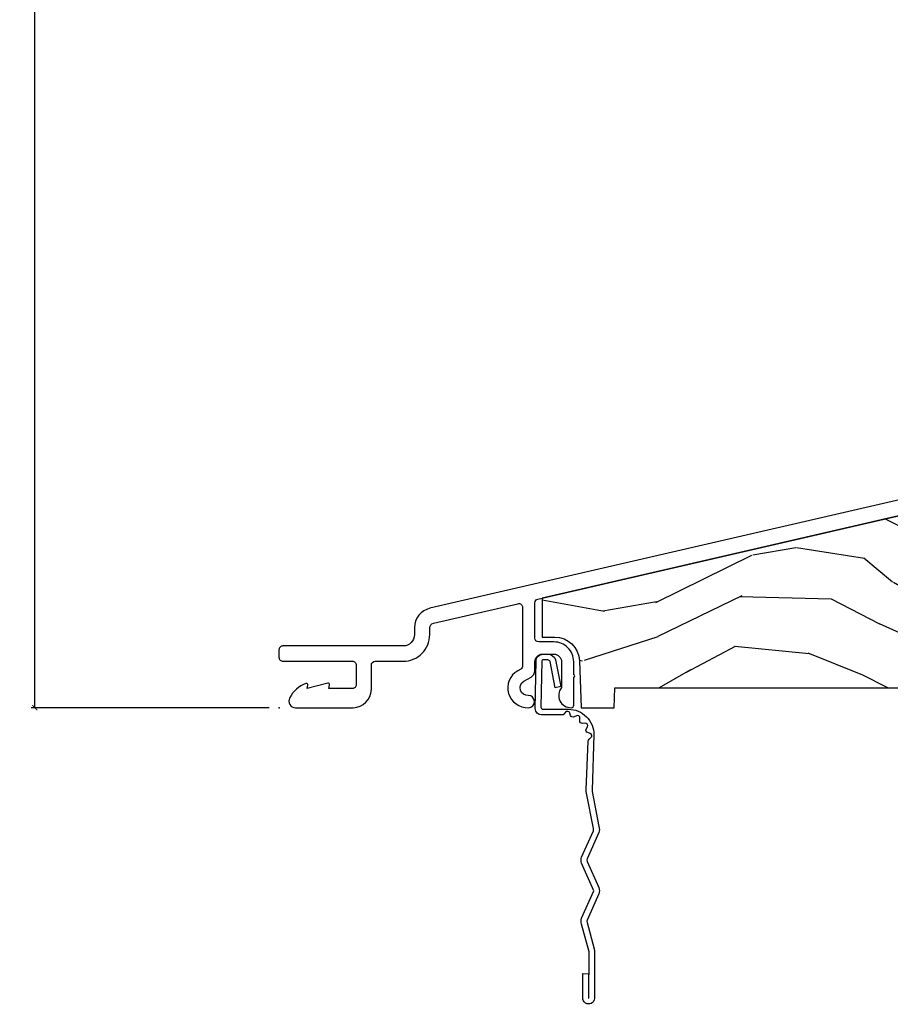
# Model space of a CAD drawing. Units: inches. Extents: x 0 to 201, y 0 to 129.
# Drawn here: x 39 to 43, y 12 to 16 of the extents above; entities that cross this region are included whole.
import ezdxf

# ---------------------------------------------------------------- set-up
doc = ezdxf.new("R2010")
doc.units = ezdxf.units.IN
doc.header["$MEASUREMENT"] = 0
doc.layers.get('Defpoints').update_dxf_attribs({"color": 253})
for name, color, linetype in [('ZP-ANNO-DIMS-DWNLD', 2, 'Continuous'), ('ZP-SECT-ACCS', 165, 'Continuous'), ('ZP-SECT-ALUM', 63, 'Continuous'), ('ZP-SECT-WDHA', 11, 'Continuous'), ('ZP-SECT-WOOD', 104, 'Continuous')]:
    doc.layers.add(name, color=color, linetype=linetype)
doc.layers.add('ZP-ANNO-NPLT', color=7, linetype='Continuous', plot=False)
doc.styles.get("Standard").update_dxf_attribs({"font": 'arial.ttf'})
doc.dimstyles.new('Frame Make Height and Width', dxfattribs={"dimtxt": 0.25, "dimasz": 0.125, "dimexe": 0.09375, "dimexo": 0.25, "dimgap": 0.0875, "dimtad": 0, "dimdec": 4, "dimzin": 10, "dimdsep": 46, "dimlunit": 5, "dimtxsty": 'Standard', "dimblk1": 'ARCHTICK', "dimblk2": 'ARCHTICK', "dimsah": 1, "dimcen": 0.09, "dimclrd": 256, "dimclre": 256, "dimclrt": 255, "dimadec": 3, "dimazin": 2, "dimtfac": 0.75, "dimtdec": 4, "dimtofl": 0, "dimtmove": 2, "dimatfit": 3, "dimfxl": 1, "dimfrac": 2, "dimtolj": 1, "dimtzin": 0, "dimlwd": -1, "dimlwe": -1, "dimarcsym": 0})

# ---------------------------------------------------------------- blocks, each defined once
blk = doc.blocks.new('WIA- 42G7 Foldout Blue Fin DH')
at = {"layer": 'ZP-ANNO-NPLT'}
blk.add_point((0, 0), dxfattribs=at)
at = {"layer": 'ZP-SECT-ACCS'}
blk.add_lwpolyline([(1.279571593912557, 0.338013373462509, -0.0802647730553297), (1.280385701974161, 0.3430520921520284), (1.307494150899152, 0.4861116551182434, 0.1615704533000932), (1.30749415090802, 0.5109903286831426), (1.259470227632938, 0.6185122730475215, -0.1615704533001526), (1.259470227633052, 0.6285897104408847), (1.307494150902563, 0.7361116548095552, 0.1615704533000934), (1.307494150911544, 0.7609903283744544), (1.259470227636462, 0.8685122730475214, -0.1615704533001683), (1.259470227636576, 0.8785897104408846), (1.287972183421153, 0.9861116550776003, 0.0958851559508068), (1.289906119572584, 1.000998398246117), (1.289906119572584, 1.189450650816048, 1.001822893294183), (1.242003919497143, 1.186389346219932), (1.241765084485543, 1.086963619096259), (1.265214473671768, 1.088505094620764), (1.265453308683369, 1.187930821744437, -1.000001092557772), (1.266451155031724, 1.187996416447596), (1.267339764696636, 0.9985509916924186), (1.237165948852954, 0.8859903283979021, 0.1615704531591201), (1.237165948850794, 0.8611116548536089), (1.286861732177705, 0.748550991494092), (1.237165948856365, 0.6359903282141844, 0.1615704533000896), (1.237165948847383, 0.6111116546492852), (1.285189872122465, 0.5035897101919673, -0.1615704533001816), (1.285189872122352, 0.4935122727986041), (1.257606864064918, 0.3490224644914761, 0.0802647730240314), (1.255571593912556, 0.3364256677724668), (1.263697775949133, 0.1370704559178861, 0.2172493365759633), (1.2673377378295, 0.1293256469599768), (1.275303713428506, 0.1225107667236998, -0.5855599422155324), (1.272011975473837, 0.1051687735461755), (1.261795649392119, 0.1018400323379112, 0.4605097357481115), (1.255909896591326, 0.0876305681013534), (1.260699716449373, 0.0782109480927247, -0.6036618419643542), (1.250519140217072, 0.0635129920314839), (1.240309544979361, 0.0642829919793186, 0.4605097357324635), (1.229445860713035, 0.0532564190713671), (1.230254575901987, 0.0428719600533825, -0.5855599423039615), (1.215664324697506, 0.0329369293051443), (1.206086515765143, 0.0378071872751704, 0.4605097357400129), (1.191782361491441, 0.0316308188224852), (1.188603288446635, 0.0218738431876986, -0.5855599423057641), (1.17132168231722, 0.0182785190345314), (1.164183141522634, 0.0266228244090243, 0.2159645946919557), (1.156979287177982, 0.0298866043790653), (1.073391669295432, 0.0297680176800341, 0.4142135623720373), (1.047011398275714, 0.0033467742367534), (1.050597130417614, -0.1917730095977816, 0.414169971687353), (1.077860722176765, -0.2190080540731714), (1.098619429082717, -0.2189919459266179, 0.3300162725305506), (1.130460181323783, -0.1953691181475534), (1.151920107604709, -0.0864207286249865), (1.128878443199525, -0.0817388504196544), (1.107862317121444, -0.1885030961245348, -0.3300162725321485), (1.098601102283296, -0.195374041932908), (1.077842395377288, -0.1953901500794615, -0.3902962473333499), (1.074097130417626, -0.1917730095976395), (1.070634058767751, -0.002764639274254, -0.4142135623754232), (1.079648660102606, 0.006263963056405), (1.182667721521504, 0.0062547864526081, 0.4142135623731926), (1.287460600079036, 0.1110502211198181)], format="xyb", close=True, dxfattribs=at)
blk = doc.blocks.new('CS ASR C M5 DH OG (11-16 IG) V S RS')
at = {"layer": 'ZP-SECT-WDHA'}
h = blk.add_hatch(dxfattribs=at)
h.set_pattern_fill('WOOD3', color=256, scale=2, angle=163, pattern_type=2)
h.set_pattern_definition([(158.2364, (3.349633517972861, 0.1086061402775797), (20.45396798290167, -8.344771374467806), [0.240832, -23.842358]), (174.3099, (3.125967810636183, 0.1979014445302951), (-8.235181511295936, 0.4263690944681484), [0.305942, -9.892097999999997]), (208, (2.82153408156391, 0.2282346705893303), (-0.5847435903937086, -1.91261010378108), [0.226274, -2.602152]), (209.8476, (2.621745847854185, 0.1220053823908884), (-35.54768828883149, -20.50272857977593), [0.4386340000000001, -43.42478999999999]), (175.9946, (2.241295475553997, -0.0963006281004653), (18.38297247813528, -1.437476743240211), [0.266834, -26.416494]), (163, (1.975113936720248, -0.0776622702303342), (-2.497352921371544, -1.327866102480597), [0.5, -1.5]), (153.5376999999999, (1.496961558738732, 0.0685235821310357), (8.978306718050995, -4.836323452587549), [0.24331, -11.922214]), (157.2893999999999, (3.19175279742258, -0.4077984279424598), (16.6287403265194, -7.175302374271583), [0.200998, -19.898754]), (163, (3.006339280324425, -0.3301979918786557), (-2.497352921371544, -1.327866102480597), [0.3, -1.7]), (191.3008, (2.719447853535513, -0.2424864804618352), (-24.54716094300747, -5.043499394239721), [0.295296, -29.23435]), (215.125, (2.429876578323941, -0.3003525030687442), (10.57415813511433, 7.224071108844611), [0.45607, -22.347438]), (202.2894, (2.056857432954103, -0.562758137893077), (-14.3993751268171, -6.054586024953077), [0.284254, -28.141088]), (169.3402, (1.793843479792144, -0.6705712189274209), (-15.88561928555968, 2.765334394382427), [0.362216, -17.748554]), (151.1113, (1.437878899456549, -0.603569595465757), (25.02229161617255, -13.92425483963839), [0.38833, -38.444646]), (156.2902000000001, (3.010482340494476, -1.000707376639546), (-16.62874768410002, 7.175289077572956), [0.3423439999999995, -33.89213999999994]), (166.3665, (2.697033591655952, -0.863048806795291), (-31.18650071420278, 7.443263674111074), [0.340588, -33.718186]), (196.6901, (2.366042540534067, -0.782768522308821), (4.409962367830814, 0.7431255040166734), [0.360556, -6.850547999999999]), (210.4896, (2.020676772800612, -0.8863179620846111), (-25.55825994297176, -15.19129255384614), [0.325576, -32.232064]), (177.9314, (1.740120517355293, -1.051509328476733), (-22.79293410148564, 0.6943551067665475), [0.310484, -30.737866]), (163, (1.429839354188558, -1.040302197536959), (-2.497352921371544, -1.327866102480597), [0.24, -1.759999999999999]), (150.0053999999999, (1.200326212757431, -0.970132988403499), (-16.04400167334359, 9.087905524651102), [0.266834, -26.416494]), (163, (2.856130948881499, 0.6150202142331054), (-2.497352921371544, -1.327866102480597), [0, -2]), (26.15240000000003, (2.500654105795035, 0.4099928647665579), (-36.87554735843706, -18.00538888531859), [0.4386339999999996, -43.42478999999993]), (9.565100000000033, (2.309639729674557, -1.309284165881877), (2.497352076502218, 1.327869099233074), [0.178886, -4.293249999999999]), (351.1301, (2.48603822700646, -1.279559258160468), (12.0603996767767, -1.595852046107204), [0.282842, -13.859292]), (319.8014, (2.765498426865022, -1.323171145244316), (8.393559450670804, -6.748938448303023), [0.152316, -15.07923]), (189.5651, (2.500654105795035, 0.4099928647665579), (-2.497352076502219, -1.327869099233074), [0.2236059999999997, -4.248529999999992]), (169.7098, (2.280155984130146, 0.3728367301148054), (17.79822734718652, -3.350093459302553), [0.342344, -33.89214000000001]), (152.8752999999999, (1.943317498913813, 0.4339909194820138), (-30.7601241373409, 15.67848221527703), [0.568858, -56.316992]), (152.6952, (3.413955293011852, 0.3189931865894451), (-10.89091849633435, 5.421060729349781), [0.2236059999999997, -22.13707199999997]), (178.5241, (3.215263114888898, 0.4215671518669666), (22.79293551970828, -0.6943538178398186), [0.37363, -36.989452]), (205.8789, (2.841756232269929, 0.4311904899708523), (31.88084594068392, 15.34964888471388), [0.3821, -37.827846]), (197.6952, (2.497974257372376, 0.2644153307428283), (-23.21929303946757, -7.540852312839229), [0.316228, -31.306548]), (172.4623, (2.196708113971894, 0.1682971178973887), (-10.14779136076372, 1.011111546693648), [0.364966, -11.80056]), (156.4181, (1.834896099541836, 0.2161726462397979), (31.344885410924, -13.76583238823936), [0.52345, -51.82155999999999]), (154.8699, (3.267769440650496, -0.1591591913920709), (10.89091361125098, -5.421068605812715), [0.282842, -13.859292]), (174.3099, (3.011698977169743, -0.0390429238311825), (-8.235181511295936, 0.4263690944681484), [0.305942, -9.892097999999997]), (205.5104, (2.707265248097471, -0.0087096977721473), (26.88614988798455, 12.69389479119331), [0.3255759999999995, -32.23206399999994]), (208, (2.413430331627338, -0.148927534950559), (-0.5847435903937086, -1.91261010378108), [0.367696, -2.460732]), (180.354, (2.088774451849047, -0.3215501282730386), (27.20289793979688, 0.0487620292280626), [0.335262, -33.190848]), (159.6335000000001, (1.753519759468602, -0.3236216583580642), (30.01700107381327, -11.26852463519537), [0.3405879999999995, -33.71818599999993]), (145.8973, (1.434223576535615, -0.2050891836330706), (-17.37187083675603, 11.58525502309056), [0.27203, -26.930912]), (154.2538, (3.121583588289126, -0.6373115693735941), (-12.80351945054413, 6.005821017315287), [0.2630579999999995, -26.04283399999997]), (177.9314, (2.884639219927635, -0.5230427359071613), (-22.79293410148564, 0.6943551067665475), [0.310484, -30.737866]), (195.0054, (2.574358056760914, -0.5118356049673807), (11.31727641611973, 2.814114219735264), [0.37736, -18.490604]), (212.8991, (2.209866193908197, -0.6095376106487151), (28.64036637139408, 18.43175097613516), [0.49679, -49.18217999999999]), (178.9454, (1.792747424205387, -0.8793744724033913), (8.235181634652655, -0.4263644116476298), [0.291204, -14.269016]), (156.991, (1.501592356157914, -0.8740147755580665), (-18.54135163249375, 7.760042155334037), [0.3821, -37.827846]), (139.8013999999999, (1.149891417080866, -0.724661337524907), (-8.393559450670804, 6.748938448303024), [0.152316, -15.07923]), (153.5376999999999, (2.946160565455485, -1.211094422951411), (8.978306718050995, -4.836323452587549), [0.24331, -11.922214]), (173.008, (2.728342292213255, -1.102673023579434), (-22.20819262847394, 2.606951578708766), [0.345254, -34.18010000000001]), (200.4054, (2.38565637290246, -1.060644929331488), (-30.71134915766887, -11.52445423798903), [0.4280179999999996, -42.37384999999993]), (192.0546, (2.569239522092587, 0.702731725649926), (-15.72724097270063, -3.557234008732985), [0.205912, -20.385348]), (173.7843, (2.367867495546974, 0.6597281569037179), (32.35598179133584, -3.618064673815965), [0.4275519999999996, -42.32756599999993]), (155.8750000000001, (1.942829761664683, 0.7060198924102253), (12.80352490518391, -6.005810314090467), [0.4837359999999994, -15.64077999999998])])
edge = h.paths.add_edge_path()
edge.add_line((4.539067817996055, 0.6478280239742418), (4.48724105318854, 0.6478280239742418))
edge.add_line((4.48724105318854, 0.6478280239742418), (4.42107412638802, 0.5689733512491415))
edge.add_line((4.42107412638802, 0.5689733512491415), (4.361873540248438, 0.6186485412445535))
edge.add_line((4.361873540248438, 0.6186485412445535), (4.360429508213542, 0.6600002083454939))
edge.add_line((4.360429508213542, 0.6600002083454939), (3.755992842329078, 0.6600002083454939))
edge.add_line((3.755992842329078, 0.6600002083454939), (3.529057577983053, 0.9840973537863533))
edge.add_line((3.529057577983053, 0.9840973537863533), (3.395695232718708, 0.9840973537863533))
edge.add_line((3.395695232718708, 0.9840973537863533), (1.075652264869859, 0.4484732337942603))
edge.add_line((1.075652264869859, 0.4484732337942603), (1.075652264869859, 0.289000208345044))
edge.add_line((1.075652264869859, 0.289000208345044), (1.12711769861437, 0.289000208345044))
edge.add_arc((1.127117698614412, 0.1880002083449916), 0.1010000000000524, 2.0000000000281943, 90.000000000027, ccw=False)
edge.add_line((1.228056172143396, 0.1915250575119955), (1.234744367253028, 2.083454831e-07))
edge.add_line((1.234744367253028, 2.083454831e-07), (1.369847352194028, 2.083454831e-07))
edge.add_line((1.369847352194028, 2.083454831e-07), (1.372675934522817, 0.0810002083454862))
edge.add_line((1.372675934522817, 0.0810002083454862), (4.429847352193974, 0.0810002083454862))
edge.add_line((4.429847352193974, 0.0810002083454862), (4.432675934522876, 2.083454831e-07))
edge.add_line((4.432675934522876, 2.083454831e-07), (4.994675934522888, 2.083454831e-07))
edge.add_line((4.994675934522888, 2.083454831e-07), (4.994675934522888, 0.6600002083454939))
edge.add_line((4.994675934522888, 0.6600002083454939), (4.883761400096432, 0.6600002083454939))
edge.add_line((4.883761400096432, 0.6600002083454939), (4.735348684467908, 0.4831288213095917))
edge.add_line((4.735348684467908, 0.4831288213095917), (4.539067817996055, 0.6478280239742418))
at = {"layer": 'ZP-ANNO-NPLT'}
blk.add_point((0, 0), dxfattribs=at)
at = {"layer": 'ZP-SECT-ALUM'}
blk.add_lwpolyline([(3.464325297675486, 1.064085859358257), (0.6163427608224766, 0.4065772868039943, 0.3492156338036096), (0.5531762716433378, 0.3271661264990087), (0.5531762716433378, 0.2990000000000066, -0.4142135623730951), (0.5066762716433005, 0.2525000000000119), (0.0146764677699594, 0.2524999999999977, 0.4142135623730951), (-0.0013235322300034, 0.2365000000000066), (-0.0013235322300034, 0.2060000000000031, 0.4142135623730951), (0.0146764677699594, 0.1899999999999977), (0.2986762724542586, 0.1900000000000119, -0.4142135623730992), (0.314676272454335, 0.1740000000000066), (0.314676272454335, 0.0940000000000083, -0.4142135623730951), (0.2986762724542586, 0.078000000000003), (0.2027522672578925, 0.078000000000003), (0.2053775549691181, 0.092888746468546, 0.5465836403184924), (0.1979521198055636, 0.099735802102245), (0.114752267257245, 0.078000000000003), (0.1172583763870989, 0.0922128511451774, 0.5811985610770583), (0.1092325634074314, 0.0988688699745382, 0.185088612394539), (0.0423542100216992, 0.0394233557759805, 0.5622938507081164), (0.0663262851983291, 1.42e-14), (0.3016762724543014, 0, 0.4142135623730983), (0.3766762724543469, 0.0750000000000029), (0.3766762724542332, 0.1740000000000066, -0.4142135623730951), (0.3926762724543096, 0.1900000000000119), (0.5066762716433005, 0.1900000000000119, 0.4142135623730903), (0.6156762716433378, 0.2990000000000066), (0.6156762716433378, 0.3271661264990087, -0.3492156338036109), (0.6304022016360022, 0.3456791577357592), (0.9760530480216402, 0.4254789429059116, -0.4823427403977929), (0.9956522648699319, 0.4098890218644442), (0.9956522648699319, 0.1719683644802927, -0.267288099465783), (0.987686433101885, 0.1581317413076846), (0.9754864923755803, 0.1510479048114632, 0.7822221009708887), (1.019374261669668, 6.38207696255e-05, 0.9987793997352159), (1.018916359127047, 0.0501228311352549, -0.8023035282016385), (1.000593268100374, 0.1078084573970415), (1.030218465819302, 0.1250101849724388, 0.2672880994657489), (1.045652264869886, 0.1518186423693635), (1.045652264869886, 0.1879999999995334, -0.4142135623730951), (1.076652264869949, 0.2189999999995393), (1.123652265803002, 0.2189999999995393, -0.4142135623731108), (1.154652265803065, 0.1879999999995334), (1.154652265803065, 0.0819706046134457, 0.6492741930915022), (1.195041463154893, 3.78829958976e-05, 0.402856779944511), (1.204652265803019, 0.0100303063967289), (1.204652265803019, 0.1250000000001421, 1), (1.204652265803019, 0.1350000000001472), (1.204652265803019, 0.1879999999995334, 0.4142135623730951), (1.123652265803002, 0.2689999999995365), (1.061652264869962, 0.2689999999995365, -0.4142135623730971), (1.045652264869886, 0.2849999999995418), (1.045652264869886, 0.4288202134190869, -0.3492156338036101), (1.058053048021633, 0.4444101344605543), (3.478384738489012, 1.003187730290036, 0.0325454804480136)], format="xyb", dxfattribs=at)
at = {"layer": 'ZP-SECT-WOOD'}
blk.add_lwpolyline([(4.539067817996055, 0.6478280239742418), (4.48724105318854, 0.6478280239742418), (4.42107412638802, 0.5689733512491415), (4.361873540248438, 0.6186485412445535), (4.360429508213542, 0.6600002083454939), (3.755992842329078, 0.6600002083454939), (3.529057577983053, 0.9840973537863533), (3.395695232718708, 0.9840973537863533), (1.075652264869859, 0.4484732337942603), (1.075652264869859, 0.289000208345044), (1.12711769861437, 0.289000208345044, -0.404026225835151), (1.228056172143396, 0.1915250575119955), (1.234744367253028, 2.083454831e-07), (1.369847352194028, 2.083454831e-07), (1.372675934522817, 0.0810002083454862), (4.429847352193974, 0.0810002083454862), (4.432675934522876, 2.083454831e-07), (4.994675934522888, 2.083454831e-07), (4.994675934522888, 0.6600002083454939), (4.883761400096432, 0.6600002083454939), (4.735348684467908, 0.4831288213095917)], format="xyb", close=True, dxfattribs=at)
blk = doc.blocks.new('_ArchTick')
at = {"color": 0, "linetype": 'ByBlock', "const_width": 0.15}
blk.add_lwpolyline([(-0.5, -0.5), (0.5, 0.5)], dxfattribs=at)
blk = doc.blocks.new('*D165')
at = {"layer": 'Defpoints', "color": 0}
for p in [(39.49802500000025, 28.99854999999991), (40.49797500000003, 28.99854999999992), (40.49797500000003, 12.99935000000001)]:
    blk.add_point(p, dxfattribs=at)
at = {"layer": 'ZP-ANNO-DIMS-DWNLD'}
for p, q in [((40.12299375, 28.99854999999992), (39.48240000000025, 28.99854999999991)), ((39.49802500000025, 28.99854999999991), (39.49802500000025, 21.230464324693)), ((40.45630833333336, 28.99854999999992), (40.37298125000001, 28.99854999999992)), ((39.49802500000026, 12.99935000000001), (39.49802500000025, 20.76743567530692)), ((40.45630833333336, 12.99935000000001), (39.48240000000026, 12.99935000000001))]:
    blk.add_line(p, q, dxfattribs=at)
at = {"layer": 'ZP-ANNO-DIMS-DWNLD', "xscale": 0.0208333333333333, "yscale": 0.0208333333333333, "zscale": 0.0208333333333333}
for p, rotation in [((39.49802500000025, 28.99854999999991), 90), ((39.49802500000026, 12.99935000000001), 270)]:
    blk.add_blockref('_ArchTick', p, dxfattribs=dict(at, rotation=rotation))
at = {"layer": 'ZP-ANNO-DIMS-DWNLD', "color": 255, "insert": (39.49802500000025, 20.99894999999995), "char_height": 0.0416666666666667, "attachment_point": 5, "rotation": 90}
blk.add_mtext('\\A1;FRAME HEIGHT', dxfattribs=at)

msp = doc.modelspace()

# ---------------------------------------------------------------- block references
at = {"xscale": 0.9999499999999999, "zscale": 0.9999499999999999}
for name, yscale in [('CS ASR C M5 DH OG (11-16 IG) V S RS', 0.9999499999999999), ('WIA- 42G7 Foldout Blue Fin DH', -0.9999499999999999)]:
    msp.add_blockref(name, (40.49797500000001, 12.99935), dxfattribs=dict(at, yscale=yscale))

# ---------------------------------------------------------------- dimensions: what is measured, and where the dimension line sits
at = {"layer": 'ZP-ANNO-DIMS-DWNLD'}
dim = msp.add_linear_dim(base=(39.49802500000025, 28.99854999999991), p1=(40.49797500000001, 12.99935), p2=(40.49797500000001, 28.99854999999991), angle=90, text='FRAME HEIGHT', dimstyle='Frame Make Height and Width', override={"dimscale": 0.1666666666666666, "dimlfac": 6, "dimpost": '"\\X'}, dxfattribs=at)
dim.commit()
dim.dimension.update_dxf_attribs({"geometry": '*D165', "text_midpoint": (39.49802500000025, 20.99894999999995)})

doc.saveas('drawing.dxf')
